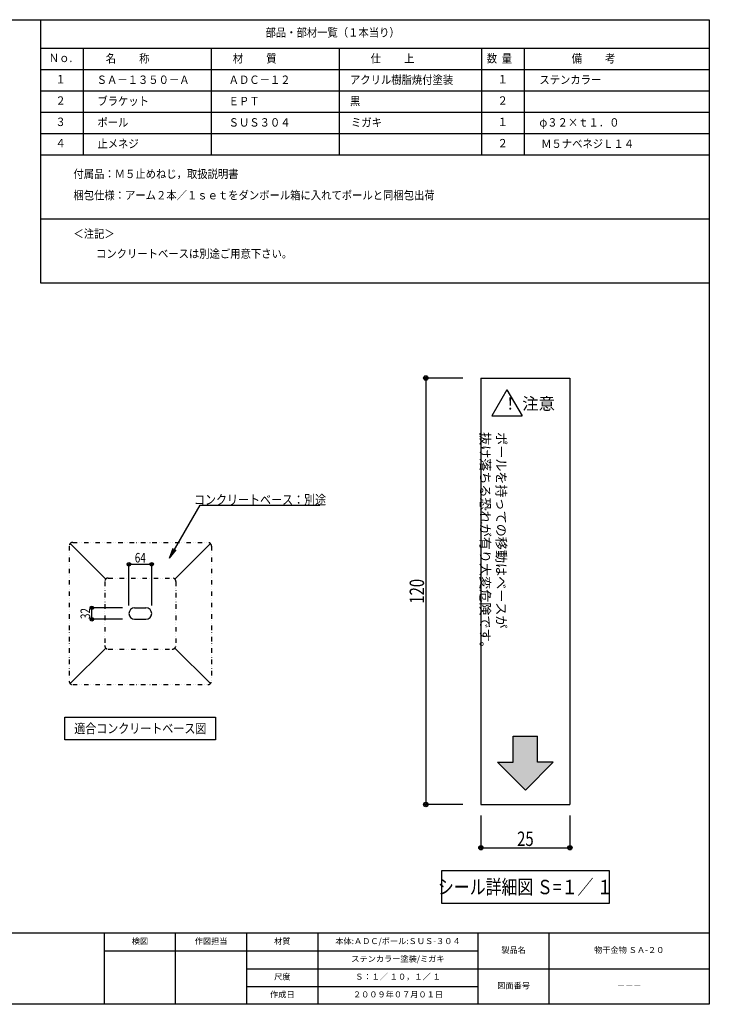
# Model space of a CAD drawing. Extents: x 100 to 4100, y 100 to 2870.
# Drawn here: x 2162 to 4100, y 100 to 2870 of the extents above; entities that cross this region are included whole.
import ezdxf
from ezdxf.enums import TextEntityAlignment as Align

# ---------------------------------------------------------------- set-up
doc = ezdxf.new("R2010")
doc.units = 0
doc.header["$MEASUREMENT"] = 0
doc.linetypes.add('DIVIDE', pattern=[31.75, 12.7, -6.35, 0, -6.35, 0, -6.35])
doc.layers.get('0').update_dxf_attribs({"linetype": 'CONTINUOUS'})
doc.layers.add('LAY-1', color=7, linetype='CONTINUOUS')
doc.styles.add('EXCADDIM1', font='monotxt', dxfattribs={"width": 0.76, "bigfont": 'extfont'})
doc.styles.add('EXCADSTD', font='monotxt', dxfattribs={"bigfont": 'extfont'})
doc.styles.add('EXCADTTF1', font='txt')
doc.styles.add('EXCADTTF2', font='@MS Gothic.ttf')
doc.styles.add('EXCADTTF3', font='MS Gothic.ttf')
doc.styles.add('EXCADTTF4', font='MS Mincho.ttf')
doc.styles.get("Standard").update_dxf_attribs({"font": 'monotxt', "bigfont": 'extfont'})
doc.dimstyles.get("Standard").update_dxf_attribs({"dimtxt": 0.18, "dimasz": 0.18, "dimexe": 0.18, "dimexo": 0.0625, "dimgap": 0.09, "dimtad": 0, "dimtih": 1, "dimtoh": 1, "dimdec": 4, "dimzin": 0, "dimtxsty": 'STANDARD', "dimcen": 0.09, "dimazin": 3, "dimtfac": 1, "dimtdec": 4, "dimtmove": 0, "dimatfit": 3, "dimtolj": 1, "dimtzin": 0})

# ---------------------------------------------------------------- blocks, each defined once
blk = doc.blocks.new('*D26')
at = {"layer": 'LAY-1', "color": 7, "linetype": 'CONTINUOUS'}
for p, q in [((2468.915952, 1221.876584), (2468.915952, 1337.876588)), ((2468.915952, 1337.876588), (2532.915952, 1337.876588)), ((2532.915952, 1221.876584), (2532.915952, 1337.876588))]:
    blk.add_line(p, q, dxfattribs=at)
for centre, radius in [((2468.915952, 1337.876588), 5), ((2468.915952, 1337.876588), 2.5), ((2532.915952, 1337.876588), 5), ((2532.915952, 1337.876588), 2.5)]:
    blk.add_circle(centre, radius, dxfattribs=at)
at = {"layer": 'LAY-1', "color": 7, "linetype": 'CONTINUOUS', "style": 'EXCADSTD', "width": 0.756}
blk.add_text('64', height=27, dxfattribs=at).set_placement((2500.915952, 1342.876588), align=Align.CENTER)
blk = doc.blocks.new('_EX_BCIR')
at = {"color": 0, "linetype": 'CONTINUOUS'}
blk.add_line((0, 0), (-1, 0), dxfattribs=at)
for radius in [0.5, 0.25]:
    blk.add_circle((0, 0), radius, dxfattribs=at)
blk = doc.blocks.new('*D27')
at = {"layer": 'LAY-1', "color": 7, "linetype": 'CONTINUOUS'}
for p, q in [((2450.690712, 1215.258903), (2364.890708, 1215.258903)), ((2364.890708, 1183.258903), (2364.890708, 1215.258903)), ((2450.690712, 1183.258903), (2364.890708, 1183.258903))]:
    blk.add_line(p, q, dxfattribs=at)
for centre, radius in [((2364.890708, 1215.258903), 5), ((2364.890708, 1215.258903), 2.5), ((2364.890708, 1183.258903), 5), ((2364.890708, 1183.258903), 2.5)]:
    blk.add_circle(centre, radius, dxfattribs=at)
at = {"layer": 'LAY-1', "color": 7, "linetype": 'CONTINUOUS', "style": 'EXCADSTD', "width": 0.756}
blk.add_text('32', height=27, rotation=90, dxfattribs=at).set_placement((2359.890708, 1199.258903), align=Align.CENTER)
blk = doc.blocks.new('_EX_NORM')
at = {"color": 0, "linetype": 'CONTINUOUS'}
for q in [(-1, 0.166667), (-1, 0), (-1, -0.166667)]:
    blk.add_line((0, 0), q, dxfattribs=at)
blk = doc.blocks.new('*D29')
at = {"layer": 'LAY-1', "color": 7, "linetype": 'CONTINUOUS'}
for p, q in [((1714.000031, 2548.296465), (430.5, 2548.296465)), ((430.5, 557.432324), (430.5, 2548.296465)), ((1210.999969, 557.432324), (430.5, 557.432324))]:
    blk.add_line(p, q, dxfattribs=at)
for centre, radius in [((430.5, 2548.296465), 5), ((430.5, 2548.296465), 2.5), ((430.5, 557.432324), 5), ((430.5, 557.432324), 2.5)]:
    blk.add_circle(centre, radius, dxfattribs=at)
at = {"layer": 'LAY-1', "color": 7, "linetype": 'CONTINUOUS', "style": 'EXCADSTD', "width": 0.756}
blk.add_text('1991', height=27, rotation=90, dxfattribs=at).set_placement((427, 1552.864394), align=Align.CENTER)
blk = doc.blocks.new('*D30')
at = {"layer": 'LAY-1', "color": 7, "linetype": 'CONTINUOUS'}
for p, q in [((3407.000001, 1861.971143), (3303.428203, 1861.971143)), ((3303.428203, 1861.971143), (3303.428203, 661.971143)), ((3407.000001, 661.971143), (3303.428203, 661.971143))]:
    blk.add_line(p, q, dxfattribs=at)
for centre, radius in [((3303.428203, 1861.971143), 6.25), ((3303.428203, 1861.971143), 3.125), ((3303.428203, 661.971143), 6.25), ((3303.428203, 661.971143), 3.125)]:
    blk.add_circle(centre, radius, dxfattribs=at)
at = {"layer": 'LAY-1', "color": 7, "linetype": 'CONTINUOUS', "style": 'EXCADSTD', "width": 0.756}
blk.add_text('120', height=40.5, rotation=90, dxfattribs=at).set_placement((3298.428203, 1261.971143), align=Align.CENTER)
blk = doc.blocks.new('*D31')
at = {"layer": 'LAY-1', "color": 7, "linetype": 'CONTINUOUS'}
for p, q in [((3458.212813, 631), (3458.212813, 540.435245)), ((3708.212813, 631), (3708.212813, 540.435245)), ((3458.212813, 540.435245), (3708.212813, 540.435245))]:
    blk.add_line(p, q, dxfattribs=at)
for centre, radius in [((3458.212813, 540.435245), 6.25), ((3458.212813, 540.435245), 3.125), ((3708.212813, 540.435245), 6.25), ((3708.212813, 540.435245), 3.125)]:
    blk.add_circle(centre, radius, dxfattribs=at)
at = {"layer": 'LAY-1', "color": 7, "linetype": 'CONTINUOUS', "style": 'EXCADSTD', "width": 0.756}
blk.add_text('25', height=40.5, dxfattribs=at).set_placement((3583.212813, 545.435245), align=Align.CENTER)

msp = doc.modelspace()

# ---------------------------------------------------------------- hatches: boundary and pattern name
at = {"layer": 'LAY-1', "linetype": 'CONTINUOUS'}
msp.add_hatch(color=7, dxfattribs=at).paths.add_polyline_path([(3661.404, 780.971), (3583.213, 702.78), (3505.022, 780.971), (3548.769, 780.971), (3548.769, 853.971), (3617.656, 853.971), (3617.656, 780.971)], flags=0)

# ---------------------------------------------------------------- linework, layer by layer
at = {"layer": 'LAY-1', "color": 1, "linetype": 'CONTINUOUS'}
for p, q in [((2220, 2870), (2220, 2130)), ((2220, 2130), (4100, 2130))]:
    msp.add_line(p, q, dxfattribs=at)
at = {"layer": 'LAY-1', "color": 6, "linetype": 'CONTINUOUS'}
for p, q in [((2220, 2790), (4100, 2790)), ((2340, 2790), (2340, 2490)), ((2700, 2790), (2700, 2490)), ((3060, 2790), (3060, 2490)), ((3460, 2790), (3460, 2490)), ((3580, 2790), (3580, 2490)), ((2220, 2730), (4100, 2730)), ((2220, 2670), (4100, 2670)), ((2220, 2610), (4100, 2610)), ((2220, 2550), (4100, 2550)), ((2220, 2490), (4100, 2490)), ((2220, 2310), (4100, 2310)), ((3458.213, 1861.971), (3458.213, 661.971)), ((3458.213, 1861.971), (3708.213, 1861.971)), ((3708.213, 1861.971), (3708.213, 661.971)), ((2484.916, 1215.259), (2516.916, 1215.259)), ((2484.916, 1183.259), (2516.916, 1183.259)), ((3458.213, 661.971), (3708.213, 661.971))]:
    msp.add_line(p, q, dxfattribs=at)
at = {"layer": 'LAY-1', "color": 6, "linetype": 'DIVIDE'}
for p, q in [((2300.916, 1389.259), (2300.916, 1009.259)), ((2310.916, 1399.259), (2690.916, 1399.259)), ((2700.916, 1389.259), (2700.916, 1009.259)), ((2400.916, 1289.259), (2400.916, 1109.259)), ((2410.916, 1299.259), (2590.916, 1299.259)), ((2600.916, 1289.259), (2600.916, 1109.259)), ((2410.916, 1099.259), (2590.916, 1099.259)), ((2310.916, 999.259), (2690.916, 999.259))]:
    msp.add_line(p, q, dxfattribs=at)
at = {"layer": 'LAY-1', "color": 7, "linetype": 'CONTINUOUS'}
for p, q in [((3548.769, 780.971), (3548.769, 853.971)), ((3548.769, 853.971), (3617.656, 853.971)), ((3617.656, 780.971), (3617.656, 853.971)), ((3505.022, 780.971), (3548.769, 780.971)), ((3661.404, 780.971), (3617.656, 780.971)), ((2400, 250), (3450, 250)), ((2800, 200), (4100, 200)), ((2800, 150), (3450, 150))]:
    msp.add_line(p, q, dxfattribs=at)
at = {"layer": 'LAY-1', "color": 4, "linetype": 'CONTINUOUS'}
msp.add_line((4100, 300), (100, 300), dxfattribs=at)
at = {"layer": 'LAY-1', "color": 134, "linetype": 'CONTINUOUS'}
for p, q in [((2400, 100), (2400, 300)), ((2600, 100), (2600, 300)), ((2800, 100), (2800, 300)), ((3000, 300), (3000, 100)), ((3450, 100), (3450, 300)), ((3650, 100), (3650, 300))]:
    msp.add_line(p, q, dxfattribs=at)
at = {"layer": 'LAY-1', "color": 4, "linetype": 'CONTINUOUS', "flags": 128}
msp.add_lwpolyline([(100, 100), (100, 2870), (4100, 2870), (4100, 100), (100, 100)], dxfattribs=at)
at = {"layer": 'LAY-1', "color": 5, "linetype": 'CONTINUOUS', "flags": 128}
for points in [[(3531.201, 1829.043), (3488.739, 1755.497), (3573.663, 1755.497)], [(3531.201, 1829.043), (3573.663, 1755.497)]]:
    msp.add_lwpolyline(points, dxfattribs=at)
at = {"layer": 'LAY-1', "color": 7, "linetype": 'CONTINUOUS', "flags": 128}
for points in [[(2303.845, 1396.33), (2403.845, 1296.33)], [(2697.987, 1396.33), (2597.987, 1296.33)], [(2303.845, 1002.188), (2403.845, 1102.188)], [(2697.987, 1002.188), (2597.987, 1102.188)], [(2289.266, 908.218), (2712.566, 908.218), (2712.566, 843.818), (2289.266, 843.818), (2289.266, 908.218)], [(3583.213, 702.78), (3505.022, 780.971)], [(3583.213, 702.78), (3661.404, 780.971)], [(3348.213, 476.435), (3818.213, 476.435), (3818.213, 383.435), (3348.213, 383.435), (3348.213, 476.435)]]:
    msp.add_lwpolyline(points, dxfattribs=at)
at = {"layer": 'LAY-1', "color": 6, "linetype": 'DIVIDE'}
for centre, start, end in [((2310.916, 1389.259), 90, 180), ((2690.916, 1389.259), 0, 90), ((2410.916, 1289.259), 90, 180), ((2590.916, 1289.259), 0, 90), ((2410.916, 1109.259), 180, 270), ((2590.916, 1109.259), 270, 0), ((2310.916, 1009.259), 180, 270), ((2690.916, 1009.259), 270, 0)]:
    msp.add_arc(centre, 10, start, end, dxfattribs=at)
at = {"layer": 'LAY-1', "color": 6, "linetype": 'CONTINUOUS'}
for centre, start, end in [((2484.916, 1199.259), 90, 270), ((2516.916, 1199.259), 270, 90)]:
    msp.add_arc(centre, 16, start, end, dxfattribs=at)

# ---------------------------------------------------------------- texts
at = {"layer": 'LAY-1', "color": 7, "linetype": 'CONTINUOUS'}
for s, insert, char_height, width, attachment_point, style in [('{\\W0.9000;部品・部材一覧（１本当り）}', (2852.95, 2845.85), 23.625, 1105.65, 1, 'EXCADTTF4'), ('{\\W0.9000;Ｎｏ.}', (2243.71, 2774.29), 23.625, 212.625, 1, 'EXCADTTF4'), ('{\\W0.9000;名          称}', (2403.75, 2772.85), 23.625, 595.35, 1, 'EXCADTTF4'), ('{\\W0.9000;材          質}', (2760.95, 2772.85), 23.625, 595.35, 1, 'EXCADTTF4'), ('{\\W0.9000;仕          上}', (3148.15, 2772.85), 23.625, 595.35, 1, 'EXCADTTF4'), ('{\\W0.9000;数  量}', (3474.55, 2772.85), 23.625, 255.15, 1, 'EXCADTTF4'), ('{\\W0.9000;備          考}', (3713.15, 2772.85), 23.625, 595.35, 1, 'EXCADTTF4'), ('{\\W0.9000;アクリル樹脂焼付塗装}', (3090.15, 2712.85), 23.625, 850.5, 1, 'EXCADTTF4'), ('{\\W0.9000;１}', (2262.35, 2714.41), 23.625, 85.05, 1, 'EXCADTTF4'), ('{\\W0.9000;ＳＡ－１３５０－Ａ}', (2378.35, 2712.85), 23.625, 765.45, 1, 'EXCADTTF4'), ('{\\W0.9000;ＡＤＣ－１２}', (2749.15, 2712.85), 23.625, 510.3, 1, 'EXCADTTF4'), ('{\\W0.9000;１}', (3504.95, 2714.41), 23.625, 85.05, 1, 'EXCADTTF4'), ('{\\W0.9000;ステンカラー}', (3622.55, 2712.85), 23.625, 510.3, 1, 'EXCADTTF4'), ('{\\W0.9000;２}', (2262.35, 2654.41), 23.625, 85.05, 1, 'EXCADTTF4'), ('{\\W0.9000;ブラケット}', (2380.35, 2652.85), 23.625, 425.25, 1, 'EXCADTTF4'), ('{\\W0.9000;ＥＰＴ}', (2749.15, 2652.85), 23.625, 255.15, 1, 'EXCADTTF4'), ('{\\W0.9000;黒}', (3090.15, 2652.85), 23.625, 85.05, 1, 'EXCADTTF4'), ('{\\W0.9000;２}', (3504.95, 2654.41), 23.625, 85.05, 1, 'EXCADTTF4'), ('{\\W0.9000;３}', (2262.35, 2594.41), 23.625, 85.05, 1, 'EXCADTTF4'), ('{\\W0.9000;ポール}', (2380.35, 2592.85), 23.625, 255.15, 1, 'EXCADTTF4'), ('{\\W0.9000;ＳＵＳ３０４}', (2749.15, 2592.85), 23.625, 510.3, 1, 'EXCADTTF4'), ('{\\W0.9000;ミガキ}', (3093.15, 2592.85), 23.625, 255.15, 1, 'EXCADTTF4'), ('{\\W0.9000;１}', (3504.95, 2594.41), 23.625, 85.05, 1, 'EXCADTTF4'), ('{\\W0.9000;φ３２×ｔ１．０}', (3622.55, 2592.85), 23.625, 680.4, 1, 'EXCADTTF4'), ('{\\W0.9000;４}', (2262.35, 2534.41), 23.625, 85.05, 1, 'EXCADTTF4'), ('{\\W0.9000;止メネジ}', (2380.35, 2532.85), 23.625, 340.2, 1, 'EXCADTTF4'), ('{\\W0.9000;２}', (3504.95, 2534.41), 23.625, 85.05, 1, 'EXCADTTF4'), ('{\\W0.9000;Ｍ５ナベネジＬ１４}', (3627.55, 2532.85), 23.625, 765.45, 1, 'EXCADTTF4'), ('{\\W0.9000;付属品：Ｍ５止めねじ，取扱説明書}', (2312.95, 2448.05), 23.625, 1360.8, 1, 'EXCADTTF4'), ('{\\W0.9000;梱包仕様：アーム２本／１ｓｅｔをダンボール箱に入れてポールと同梱包出荷}', (2312.95, 2388.05), 23.625, 2976.75, 1, 'EXCADTTF4'), ('{\\W0.9000;＜注記＞}', (2312.95, 2279.65), 23.625, 340.2, 1, 'EXCADTTF4'), ('{\\W0.9000;コンクリートベースは別途ご用意下さい。}', (2376.55, 2223.65), 23.625, 1615.95, 1, 'EXCADTTF4'), ('{！ 注意}', (3591.982, 1806.61), 33.75, 472.5, 2, 'EXCADTTF3'), ('{\\T0.83;\\W0.8400;コンクリートベース：別途}', (2837.43, 1533.055), 27, 823.5, 2, 'EXCADSTD'), ('{\\T0.83;\\W0.8400;適合コンクリートベース図}', (2500.916, 889.518), 27, 823.5, 2, 'EXCADSTD'), ('{\\T0.78;\\W0.8091;シール詳細図 Ｓ=１／ １}', (3583.213, 450.185), 40.5, 1039.5, 2, 'EXCADSTD'), ('{検図}', (2500, 286.25), 16.875, 135, 2, 'EXCADTTF1'), ('{作図担当}', (2700, 286.25), 16.875, 270, 2, 'EXCADTTF1'), ('{\\T1.40;材質}', (2900, 286.25), 16.875, 162, 2, 'EXCADTTF1'), ('{本体:ＡＤＣ/ポール:ＳＵＳ-３０４}', (3225, 286.25), 16.875, 1080, 2, 'EXCADTTF1'), ('{\\T1.12;製品名}', (3550, 261.25), 16.875, 218.7, 2, 'EXCADTTF1'), ('{\\T1.12;物干金物 ＳＡ-２０}', (3875, 261.25), 16.875, 680.4, 2, 'EXCADTTF1'), ('{ステンカラー塗装/ミガキ}', (3225, 236.25), 16.875, 776.25, 2, 'EXCADTTF1'), ('{\\T1.40;尺度}', (2900, 186.25), 16.875, 162, 2, 'EXCADTTF1'), ('{Ｓ：１／ １０，１／ １}', (3225, 186.25), 16.875, 675, 2, 'EXCADTTF1'), ('{\\T1.40;作成日}', (2900, 136.25), 16.875, 256.5, 2, 'EXCADTTF1'), ('{２００９年０７月０１日}', (3225, 136.25), 16.875, 742.5, 2, 'EXCADTTF1'), ('{\\T1.12;図面番号}', (3550, 161.25), 16.875, 294.3, 2, 'EXCADTTF1'), ('{\\T1.12;－－－}', (3875, 161.25), 16.875, 218.7, 2, 'EXCADTTF1')]:
    msp.add_mtext(s, dxfattribs=dict(at, insert=insert, char_height=char_height, width=width, attachment_point=attachment_point, style=style))
at = {"layer": 'LAY-1', "color": 7, "linetype": 'CONTINUOUS', "insert": (3528.767, 1709.806), "char_height": 27, "width": 2214, "attachment_point": 1, "rotation": 270, "style": 'EXCADTTF2'}
msp.add_mtext('{\\T1.25;ポールを持っての移動はベースが\\P抜け落ちる恐れが有り大変危険です｡}', dxfattribs=at)

# ---------------------------------------------------------------- dimensions: what is measured, and where the dimension line sits
at = {"layer": 'LAY-1', "color": 7, "linetype": 'CONTINUOUS'}
for base, p1, p2, override, picture, middle in [((430.5, 2548.296), (2865.875, 557.432), (3192, 2548.296), {"dimtxt": 27, "dimasz": 10, "dimexe": 0, "dimexo": 1654.874725, "dimgap": 3.5, "dimtad": 1, "dimjust": 0, "dimtih": 0, "dimtoh": 0, "dimdec": 0, "dimzin": 0, "dimtxsty": 'EXCADDIM1', "dimblk1": '_EX_BCIR', "dimblk2": '_EX_BCIR', "dimsah": 1, "dimse1": 0, "dimse2": 0, "dimclrd": 7, "dimclre": 7, "dimclrt": 7, "dimtmove": 2}, '*D29', (412, 1552.864)), ((2364.891, 1215.259), (2484.916, 1183.259), (2484.916, 1215.259), {"dimtxt": 27, "dimasz": 10, "dimexe": 0, "dimexo": 34.22524, "dimgap": 5, "dimtad": 1, "dimjust": 0, "dimtih": 0, "dimtoh": 0, "dimdec": 2, "dimzin": 8, "dimtxsty": 'EXCADDIM1', "dimblk1": '_EX_BCIR', "dimblk2": '_EX_BCIR', "dimsah": 1, "dimse1": 0, "dimse2": 0, "dimclrd": 7, "dimclre": 7, "dimclrt": 7, "dimtmove": 2}, '*D27', (2344.891, 1199.259))]:
    dim = msp.add_linear_dim(base=base, p1=p1, p2=p2, angle=90, dimstyle='STANDARD', override=override, dxfattribs=at)
    dim.commit()
    dim.dimension.update_dxf_attribs({"geometry": picture, "text_midpoint": middle, "dimtype": 160})
dim = msp.add_linear_dim(base=(3303.428, 661.971), p1=(3458.213, 1861.971), p2=(3458.213, 661.971), angle=90, text='120', dimstyle='STANDARD', override={"dimtxt": 40.5, "dimasz": 12.5, "dimexe": 0, "dimexo": 51.212811, "dimgap": 5, "dimtad": 1, "dimjust": 0, "dimtih": 0, "dimtoh": 0, "dimdec": 2, "dimzin": 8, "dimtxsty": 'EXCADDIM1', "dimblk1": '_EX_BCIR', "dimblk2": '_EX_BCIR', "dimsah": 1, "dimse1": 0, "dimse2": 0, "dimclrd": 7, "dimclre": 7, "dimclrt": 7, "dimtmove": 2}, dxfattribs=at)
dim.commit()
dim.dimension.update_dxf_attribs({"geometry": '*D30', "text_midpoint": (3275.928, 1261.971), "dimtype": 160})
dim = msp.add_linear_dim(base=(2532.916, 1337.877), p1=(2468.916, 1199.259), p2=(2532.916, 1199.259), dimstyle='STANDARD', override={"dimtxt": 27, "dimasz": 10, "dimexe": 0, "dimexo": 22.617681, "dimgap": 5, "dimtad": 1, "dimjust": 0, "dimtih": 0, "dimtoh": 0, "dimdec": 2, "dimzin": 8, "dimtxsty": 'EXCADDIM1', "dimblk1": '_EX_BCIR', "dimblk2": '_EX_BCIR', "dimsah": 1, "dimse1": 0, "dimse2": 0, "dimclrd": 7, "dimclre": 7, "dimclrt": 7, "dimtmove": 2}, dxfattribs=at)
dim.commit()
dim.dimension.update_dxf_attribs({"geometry": '*D26', "text_midpoint": (2500.916, 1357.877), "dimtype": 160})
dim = msp.add_linear_dim(base=(3708.213, 540.435), p1=(3458.213, 661.971), p2=(3708.213, 661.971), text='25', dimstyle='STANDARD', override={"dimtxt": 40.5, "dimasz": 12.5, "dimexe": 0, "dimexo": 30.971143, "dimgap": 5, "dimtad": 1, "dimjust": 0, "dimtih": 0, "dimtoh": 0, "dimdec": 2, "dimzin": 8, "dimtxsty": 'EXCADDIM1', "dimblk1": '_EX_BCIR', "dimblk2": '_EX_BCIR', "dimsah": 1, "dimse1": 0, "dimse2": 0, "dimclrd": 7, "dimclre": 7, "dimclrt": 7, "dimtmove": 2}, dxfattribs=at)
dim.commit()
dim.dimension.update_dxf_attribs({"geometry": '*D31', "text_midpoint": (3583.213, 567.935), "dimtype": 160})

# ---------------------------------------------------------------- leaders
msp.add_leader([(2582.669, 1354.816), (2669.12, 1504.555), (3005.74, 1504.555)], dimstyle='STANDARD', override={"dimasz": 30, "dimldrblk": '_EX_NORM'}, dxfattribs=at)

doc.saveas('drawing.dxf')
